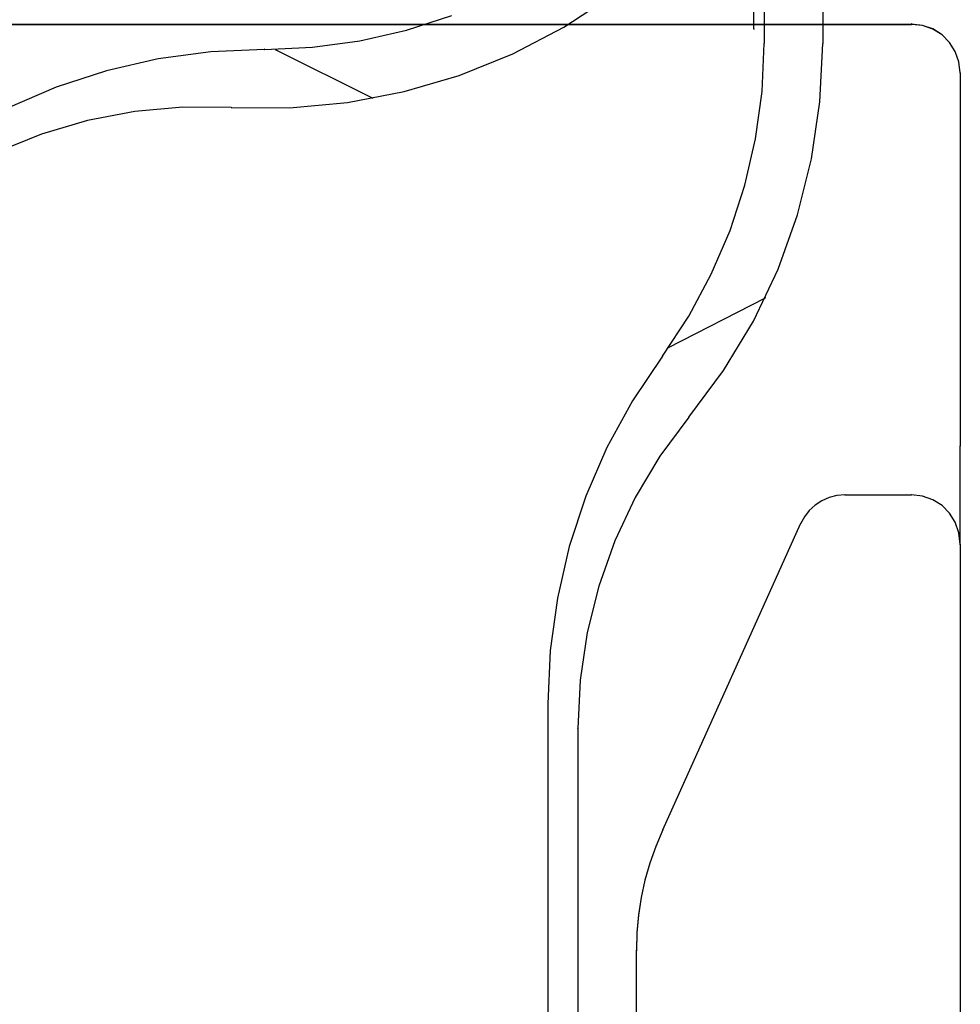
# Model space of a CAD drawing. Extents: x -424 to 186, y -4 to 301.
# Drawn here: x -61 to -60, y 202 to 203 of the extents above; entities that cross this region are included whole.
import ezdxf

# ---------------------------------------------------------------- set-up
doc = ezdxf.new("R2010")
doc.units = 0
doc.layers.add('RV', color=7, linetype='CONTINUOUS')

msp = doc.modelspace()

# ---------------------------------------------------------------- linework, layer by layer
at = {"layer": 'RV', "color": 7, "linetype": 'Continuous'}
for p, q in [((-60.0379, 203.1576), (-60.0379, 203.9079)), ((-59.9212, 203.2824), (-59.9212, 203.133)), ((-60.0205, 203.2341), (-60.0205, 203.133)), ((-60.3606, 203.1609), (-60.2784, 203.2149)), ((-61.5698, 203.166), (-59.7708, 203.166)), ((-61.5698, 203.166), (-59.7708, 203.166)), ((-61.5698, 203.1655), (-59.7708, 203.1655)), ((-60.6277, 203.1557), (-60.5507, 203.1806)), ((-59.7517, 203.1638), (-59.7708, 203.166)), ((-59.7517, 203.1633), (-59.7708, 203.1655)), ((-59.7517, 203.1633), (-59.7708, 203.1655)), ((-60.7067, 203.1376), (-60.6277, 203.1557)), ((-60.4474, 203.1154), (-60.3606, 203.1609)), ((-59.7342, 203.1576), (-59.7517, 203.1638)), ((-59.7342, 203.1572), (-59.7517, 203.1633)), ((-59.7342, 203.1572), (-59.7517, 203.1633)), ((-59.7188, 203.1478), (-59.7342, 203.1576)), ((-59.7188, 203.1475), (-59.7342, 203.1572)), ((-59.7188, 203.1475), (-59.7342, 203.1572)), ((-60.7872, 203.1267), (-60.7067, 203.1376)), ((-60.0242, 203.0515), (-60.0205, 203.133)), ((-59.9261, 203.0341), (-59.9212, 203.133)), ((-59.706, 203.1349), (-59.7188, 203.1478)), ((-59.706, 203.1347), (-59.7188, 203.1475)), ((-59.706, 203.1347), (-59.7188, 203.1475)), ((-59.6963, 203.1195), (-59.706, 203.1349)), ((-59.6963, 203.1194), (-59.706, 203.1347)), ((-59.6963, 203.1194), (-59.706, 203.1347)), ((-60.9596, 203.1189), (-61.0491, 203.1067)), ((-60.8688, 203.123), (-60.9596, 203.1189)), ((-60.8688, 203.123), (-60.7872, 203.1267)), ((-60.8504, 203.123), (-60.6846, 203.0399)), ((-60.538, 203.0788), (-60.4474, 203.1154)), ((-59.6901, 203.102), (-59.6963, 203.1195)), ((-59.6901, 203.1019), (-59.6963, 203.1194)), ((-59.6901, 203.1019), (-59.6963, 203.1194)), ((-61.0491, 203.1067), (-61.1368, 203.0866)), ((-59.6879, 203.0829), (-59.6901, 203.102)), ((-59.6879, 203.0829), (-59.6901, 203.1019)), ((-59.6879, 203.0829), (-59.6901, 203.1019)), ((-61.1368, 203.0866), (-61.2222, 203.0587)), ((-59.6879, 203.0829), (-59.6879, 202.4494)), ((-59.6879, 203.0829), (-59.6879, 202.4494)), ((-59.6879, 203.0829), (-59.6879, 202.4494)), ((-60.6317, 203.0512), (-60.538, 203.0788)), ((-61.2222, 203.0587), (-61.3047, 203.0233)), ((-60.7279, 203.0328), (-60.6317, 203.0512)), ((-60.0353, 202.9711), (-60.0242, 203.0515)), ((-60.8259, 203.0238), (-60.7279, 203.0328)), ((-59.9405, 202.9369), (-59.9261, 203.0341)), ((-61.0887, 203.0175), (-61.1687, 203.0023)), ((-61.0073, 203.025), (-61.0887, 203.0175)), ((-60.9251, 203.0245), (-61.0073, 203.025)), ((-60.9251, 203.0245), (-60.8259, 203.0238)), ((-61.1687, 203.0023), (-61.2468, 202.9793)), ((-61.2468, 202.9793), (-61.3223, 202.9489)), ((-60.0534, 202.8922), (-60.0353, 202.9711)), ((-59.9642, 202.8419), (-59.9405, 202.9369)), ((-60.0785, 202.8154), (-60.0534, 202.8922)), ((-59.9971, 202.7499), (-59.9642, 202.8419)), ((-60.1104, 202.7411), (-60.0785, 202.8154)), ((-60.0389, 202.6616), (-59.9971, 202.7499)), ((-60.1487, 202.6698), (-60.1104, 202.7411)), ((-60.1842, 202.6165), (-60.0184, 202.7014)), ((-60.1934, 202.6019), (-60.1487, 202.6698)), ((-60.0894, 202.5776), (-60.0389, 202.6616)), ((-60.1934, 202.6019), (-60.2441, 202.5262)), ((-60.1484, 202.4985), (-60.0894, 202.5776)), ((-60.2441, 202.5262), (-60.2875, 202.4468)), ((-60.1484, 202.4985), (-60.1975, 202.4323)), ((-60.2875, 202.4468), (-60.3232, 202.3641)), ((-59.6879, 202.2821), (-59.6879, 202.4494)), ((-59.6879, 202.2826), (-59.6879, 202.4494)), ((-59.6879, 202.2826), (-59.6879, 202.4494)), ((-60.1975, 202.4323), (-60.2394, 202.362)), ((-60.3232, 202.3641), (-60.3513, 202.2788)), ((-59.8972, 202.3654), (-59.9104, 202.362)), ((-59.8972, 202.3654), (-59.9104, 202.362)), ((-59.8972, 202.3654), (-59.9104, 202.362)), ((-59.8834, 202.3665), (-59.8972, 202.3654)), ((-59.8834, 202.3665), (-59.8972, 202.3654)), ((-59.8834, 202.3665), (-59.8972, 202.3654)), ((-59.8834, 202.3665), (-59.7708, 202.3665)), ((-59.8834, 202.3665), (-59.7708, 202.3665)), ((-59.8834, 202.3665), (-59.7708, 202.3665)), ((-59.7517, 202.3644), (-59.7708, 202.3665)), ((-59.7517, 202.3644), (-59.7708, 202.3665)), ((-59.7517, 202.3644), (-59.7708, 202.3665)), ((-59.7342, 202.3582), (-59.7517, 202.3644)), ((-59.7342, 202.3582), (-59.7517, 202.3644)), ((-59.7342, 202.3582), (-59.7517, 202.3644)), ((-60.2394, 202.362), (-60.2741, 202.2883)), ((-59.934, 202.3492), (-59.944, 202.34)), ((-59.934, 202.3492), (-59.944, 202.34)), ((-59.934, 202.3492), (-59.944, 202.34)), ((-59.9227, 202.3565), (-59.934, 202.3492)), ((-59.9227, 202.3565), (-59.934, 202.3492)), ((-59.9227, 202.3565), (-59.934, 202.3492)), ((-59.9104, 202.362), (-59.9227, 202.3565)), ((-59.9104, 202.362), (-59.9227, 202.3565)), ((-59.9104, 202.362), (-59.9227, 202.3565)), ((-59.7188, 202.3484), (-59.7342, 202.3582)), ((-59.7188, 202.3484), (-59.7342, 202.3582)), ((-59.7188, 202.3484), (-59.7342, 202.3582)), ((-59.706, 202.3355), (-59.7188, 202.3484)), ((-59.706, 202.3355), (-59.7188, 202.3484)), ((-59.706, 202.3355), (-59.7188, 202.3484)), ((-59.9524, 202.3293), (-59.9591, 202.3172)), ((-59.9524, 202.3293), (-59.9591, 202.3172)), ((-59.9524, 202.3293), (-59.9591, 202.3172)), ((-59.944, 202.34), (-59.9524, 202.3293)), ((-59.944, 202.34), (-59.9524, 202.3293)), ((-59.944, 202.34), (-59.9524, 202.3293)), ((-59.6963, 202.32), (-59.706, 202.3355)), ((-59.6963, 202.32), (-59.706, 202.3355)), ((-59.6963, 202.32), (-59.706, 202.3355)), ((-60.1924, 201.7976), (-59.9591, 202.3172)), ((-60.1924, 201.7976), (-59.9591, 202.3172)), ((-60.1924, 201.7976), (-59.9591, 202.3172)), ((-59.6901, 202.3022), (-59.6963, 202.32)), ((-59.6901, 202.3022), (-59.6963, 202.32)), ((-59.6901, 202.3022), (-59.6963, 202.32)), ((-59.6879, 202.2826), (-59.6901, 202.3022)), ((-59.6879, 202.2826), (-59.6901, 202.3022)), ((-59.6879, 202.2826), (-59.6901, 202.3022)), ((-60.3513, 202.2788), (-60.3715, 202.1913)), ((-60.2741, 202.2883), (-60.3012, 202.2116)), ((-59.6879, 202.2826), (-59.6879, 200.5675)), ((-59.6879, 202.2826), (-59.6879, 200.5675)), ((-59.6879, 202.2821), (-59.6879, 200.5675)), ((-60.3012, 202.2116), (-60.3208, 202.1327)), ((-60.3715, 202.1913), (-60.3837, 202.1021)), ((-60.3208, 202.1327), (-60.3327, 202.0519)), ((-60.3837, 202.1021), (-60.3879, 202.0117)), ((-60.3327, 202.0519), (-60.3367, 201.97)), ((-60.3879, 202.0112), (-60.3879, 200.2728)), ((-60.3367, 201.9695), (-60.3367, 200.1336)), ((-60.1924, 201.7976), (-60.2046, 201.7696)), ((-60.1924, 201.7976), (-60.2046, 201.7696)), ((-60.1924, 201.7976), (-60.2046, 201.7696)), ((-60.2046, 201.7696), (-60.2148, 201.7411)), ((-60.2046, 201.7696), (-60.2148, 201.7411)), ((-60.2046, 201.7696), (-60.2148, 201.7412)), ((-60.2148, 201.7412), (-60.223, 201.7122)), ((-60.2148, 201.7411), (-60.223, 201.7122)), ((-60.2148, 201.7411), (-60.223, 201.7122)), ((-60.223, 201.7122), (-60.2294, 201.6827)), ((-60.223, 201.7122), (-60.2294, 201.6827)), ((-60.223, 201.7122), (-60.2294, 201.6828)), ((-60.2294, 201.6828), (-60.2339, 201.6532)), ((-60.2294, 201.6827), (-60.2339, 201.653)), ((-60.2294, 201.6827), (-60.2339, 201.653)), ((-60.2339, 201.6532), (-60.2365, 201.6232)), ((-60.2339, 201.653), (-60.2365, 201.6229)), ((-60.2339, 201.653), (-60.2365, 201.6229)), ((-60.2365, 201.6232), (-60.2374, 201.5932)), ((-60.2365, 201.6229), (-60.2374, 201.5926)), ((-60.2365, 201.6229), (-60.2374, 201.5926)), ((-60.2374, 200.5675), (-60.2374, 201.5932)), ((-60.2374, 200.5675), (-60.2374, 201.5926)), ((-60.2374, 200.5675), (-60.2374, 201.5926))]:
    msp.add_line(p, q, dxfattribs=at)
for centre, start, end in [((-59.7708, 203.166), 83.4587, 263.4587), ((-59.7708, 203.1655), 83.5426, 263.5426), ((-59.7708, 203.1655), 83.5426, 263.5426), ((-59.7708, 203.166), 270, 90), ((-59.7708, 203.166), 270, 90), ((-59.7708, 203.1655), 270, 90), ((-60.0379, 203.1576), 180, 0), ((-60.0205, 203.133), 357.3825, 177.3825), ((-60.0205, 203.133), 180, 0), ((-59.9212, 203.133), 357.1908, 177.1908), ((-59.9212, 203.133), 180, 0), ((-60.8688, 203.123), 92.5763, 272.5763), ((-60.8688, 203.123), 272.5903, 92.5903), ((-60.8504, 203.123), 63.3643, 243.3643), ((-59.6879, 203.0829), 0, 180), ((-59.6879, 203.0829), 0, 180), ((-59.6879, 203.0829), 0, 180), ((-59.6879, 203.0829), 186.5041, 6.5041), ((-59.6879, 203.0829), 186.5041, 6.5041), ((-59.6879, 203.0829), 186.4946, 6.4946), ((-60.6846, 203.0399), 243.3643, 63.3643), ((-60.9251, 203.0245), 89.5993, 269.5993), ((-60.9251, 203.0245), 269.6674, 89.6674), ((-60.0184, 202.7014), 297.1281, 117.1281), ((-60.1842, 202.6165), 117.1281, 297.1281), ((-60.1934, 202.6019), 146.6354, 326.6354), ((-60.1934, 202.6019), 326.1781, 146.1781), ((-60.1484, 202.4985), 323.4544, 143.4544), ((-60.1484, 202.4985), 143.2658, 323.2658), ((-59.6879, 202.4494), 0, 180), ((-59.6879, 202.4494), 0, 180), ((-59.6879, 202.4494), 0, 180), ((-59.6879, 202.4494), 180, 0), ((-59.6879, 202.4494), 180, 0), ((-59.6879, 202.4494), 180, 0), ((-59.8834, 202.3665), 90, 270), ((-59.8834, 202.3665), 90, 270), ((-59.8834, 202.3665), 90, 270), ((-59.8834, 202.3665), 274.82, 94.82), ((-59.8834, 202.3665), 274.82, 94.82), ((-59.8834, 202.3665), 274.82, 94.82), ((-59.7708, 202.3665), 83.5316, 263.5316), ((-59.7708, 202.3665), 83.5316, 263.5316), ((-59.7708, 202.3665), 83.5316, 263.5316), ((-59.7708, 202.3665), 270, 90), ((-59.7708, 202.3665), 270, 90), ((-59.7708, 202.3665), 270, 90), ((-59.9591, 202.3172), 335.818, 155.818), ((-59.9591, 202.3172), 335.818, 155.818), ((-59.9591, 202.3172), 335.818, 155.818), ((-59.9591, 202.3172), 151.272, 331.272), ((-59.9591, 202.3172), 151.272, 331.272), ((-59.9591, 202.3172), 151.272, 331.272), ((-59.6879, 202.2826), 0, 180), ((-59.6879, 202.2826), 0, 180), ((-59.6879, 202.2826), 186.3479, 6.3479), ((-59.6879, 202.2826), 186.3479, 6.3479), ((-59.6879, 202.2826), 186.3479, 6.3479), ((-59.6879, 202.2826), 180, 0), ((-59.6879, 202.2826), 180, 0), ((-59.6879, 202.2821), 0, 180), ((-59.6879, 202.2821), 180, 0), ((-60.3879, 202.0117), 177.3952, 357.3952), ((-60.3879, 202.0112), 0, 180), ((-60.3367, 201.97), 177.2149, 357.2149), ((-60.3367, 201.9695), 0, 180), ((-60.1924, 201.7976), 336.4734, 156.4734), ((-60.1924, 201.7976), 336.4734, 156.4734), ((-60.1924, 201.7976), 336.4722, 156.4722), ((-60.1924, 201.7976), 155.818, 335.818), ((-60.1924, 201.7976), 155.818, 335.818), ((-60.1924, 201.7976), 155.818, 335.818), ((-60.2374, 201.5932), 0, 180), ((-60.2374, 201.5932), 178.319, 358.319), ((-60.2374, 201.5926), 0, 180), ((-60.2374, 201.5926), 0, 180), ((-60.2374, 201.5926), 178.3295, 358.3295), ((-60.2374, 201.5926), 178.3295, 358.3295)]:
    msp.add_arc(centre, 0.000148, start, end, dxfattribs=at)

doc.saveas('drawing.dxf')
